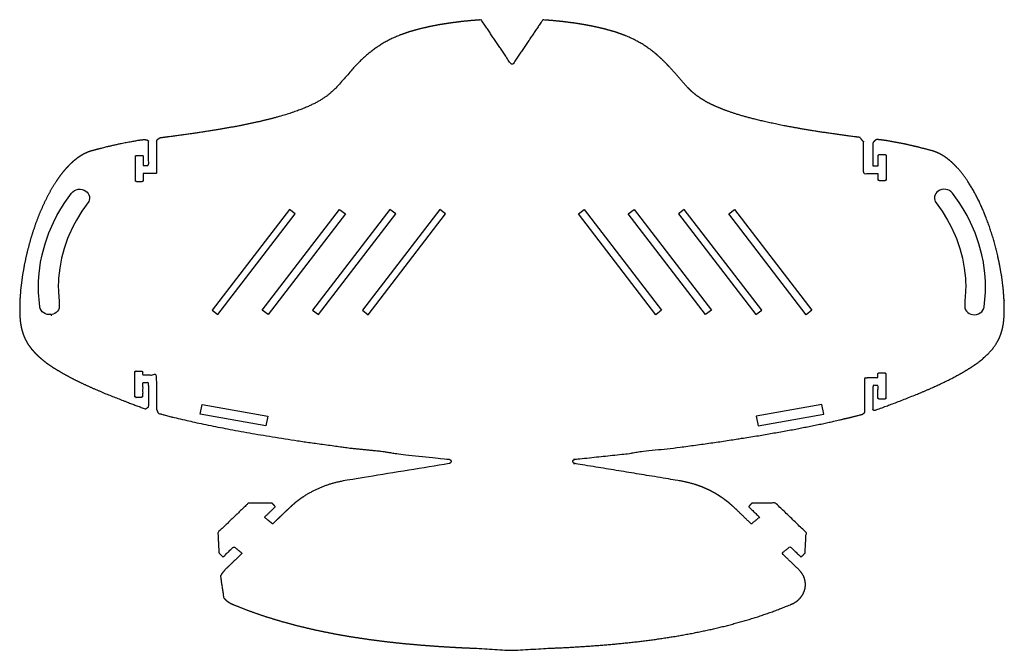
# Model space of a CAD drawing. Units: millimetres. Extents: x -109 to 115, y -76 to 68.
import ezdxf

# ---------------------------------------------------------------- set-up
doc = ezdxf.new("R2010")
doc.units = ezdxf.units.MM
doc.layers.add('Layer 01', color=18, linetype='Continuous', true_color=0x000000)

msp = doc.modelspace()

# ---------------------------------------------------------------- linework, layer by layer
at = {"layer": 'Layer 01'}
for points in [[(-104.3, 0.98), (-104.57, 1.31), (-104.76, 1.69), (-104.86, 2.08), (-104.96, 2.92), (-105.13, 5.38), (-105.14, 5.44), (-105.13, 8), (-105.01, 9.72), (-104.67, 12.28), (-104.33, 13.99), (-103.66, 16.51), (-102.8, 18.99), (-101.76, 21.4), (-100.96, 22.97), (-100.09, 24.49), (-99.15, 25.97), (-97.62, 28.1), (-97.33, 28.41), (-96.96, 28.66), (-96.55, 28.84), (-96.11, 28.95), (-95.65, 28.97), (-95.2, 28.91), (-94.76, 28.77), (-94.38, 28.55), (-94.08, 28.31), (-93.83, 28.01), (-93.64, 27.66), (-93.52, 27.28), (-93.5, 26.88), (-93.56, 26.5), (-93.69, 26.14), (-95.26, 23.93), (-96.5, 21.93), (-97.25, 20.54), (-98.24, 18.41), (-98.53, 17.68), (-99.3, 15.46), (-99.9, 13.21), (-100.32, 10.92), (-100.57, 8.62), (-100.61, 7.85), (-100.63, 7.09), (-100.62, 5.56), (-100.46, 3.3), (-100.42, 1.83), (-100.57, 1.46), (-100.8, 1.12), (-101.1, 0.83), (-101.45, 0.6), (-101.84, 0.44), (-102.22, 0.35), (-102.29, 0.06)], [(-102.37, 0.34), (-102.67, 0.32), (-103.14, 0.37), (-103.57, 0.5), (-103.96, 0.71), (-104.3, 0.98)]]:
    msp.add_lwpolyline(points, dxfattribs=at)
for points in [[(106.54, 7.85), (106.56, 7.08), (106.55, 5.56), (106.39, 3.37), (106.39, 3.3), (106.35, 1.83), (106.5, 1.46), (106.73, 1.12), (107.03, 0.83), (107.38, 0.6), (107.77, 0.44), (108.15, 0.34), (108.6, 0.31), (109.06, 0.37), (109.5, 0.5), (109.89, 0.71), (110.23, 0.98), (110.5, 1.31), (110.69, 1.69), (110.79, 2.08), (110.89, 2.91), (111.07, 5.44), (111.07, 5.88), (111.06, 8), (110.94, 9.72), (110.61, 12.22), (110.6, 12.28), (110.26, 13.98), (109.59, 16.51), (108.73, 18.99), (107.69, 21.4), (106.89, 22.96), (106.02, 24.49), (105.08, 25.97), (103.55, 28.1), (103.25, 28.41), (102.89, 28.66), (102.47, 28.84), (102.03, 28.94), (101.58, 28.97), (101.12, 28.91), (100.69, 28.77), (100.3, 28.55), (100.01, 28.31), (99.76, 28.01), (99.57, 27.66), (99.45, 27.28), (99.43, 26.88), (99.49, 26.5), (99.62, 26.14), (101.19, 23.93), (102.43, 21.93), (103.18, 20.54), (104.17, 18.41), (104.46, 17.68), (105.23, 15.46), (105.83, 13.2), (106.25, 10.92), (106.49, 8.62)], [(-64.19, 0.32), (-46.52, 23.34), (-47.85, 24.36), (-65.51, 1.33)], [(-54.05, 1.34), (-36.39, 24.37), (-35.06, 23.35), (-52.73, 0.32)], [(-42.58, 1.34), (-41.25, 0.32), (-23.59, 23.35), (-24.91, 24.37)], [(-29.88, 0.3), (-12.21, 23.33), (-13.54, 24.35), (-31.2, 1.32)], [(35.81, 0.3), (18.14, 23.33), (19.47, 24.35), (37.13, 1.32)], [(47.18, 0.32), (29.52, 23.35), (30.84, 24.37), (48.51, 1.34)], [(58.66, 0.32), (59.98, 1.34), (42.31, 24.37), (40.99, 23.35)], [(70.12, 0.31), (52.45, 23.34), (53.78, 24.36), (71.44, 1.33)], [(-68.25, -22.43), (-67.75, -20.22), (-52.77, -22.85), (-53.26, -25.07)], [(59.19, -25.07), (74.18, -22.43), (73.68, -20.22), (58.7, -22.85)]]:
    msp.add_lwpolyline(points, close=True, dxfattribs=at)
for points, knots in [([(-5.08, -75.88), (-1.06, -76.13), (2.96, -76.38), (6.98, -76.13), (11.01, -75.89), (13.04, -75.8), (15.08, -75.71), (17.13, -75.59), (19.19, -75.47), (21.24, -75.32), (23.3, -75.18), (25.36, -74.99), (27.42, -74.81), (29.48, -74.59), (31.54, -74.37), (33.59, -74.11), (35.64, -73.85), (37.67, -73.54), (39.71, -73.23), (41.73, -72.88), (43.75, -72.52), (45.75, -72.11), (47.75, -71.71), (49.72, -71.25), (51.69, -70.78), (53.63, -70.26), (55.57, -69.74), (57.47, -69.16), (59.38, -68.58), (61.24, -67.93), (63.11, -67.28), (64.92, -66.56), (66.74, -65.84), (67.02, -65.71), (67.31, -65.57), (67.58, -65.4), (67.85, -65.24), (68.09, -65.04), (68.34, -64.84), (68.56, -64.62), (68.78, -64.39), (68.97, -64.14), (69.17, -63.9), (69.32, -63.64), (69.48, -63.38), (69.59, -63.1), (69.71, -62.83), (69.79, -62.55), (69.87, -62.27), (69.91, -61.99), (69.95, -61.71), (69.96, -61.42), (69.97, -61.12), (69.94, -60.83), (69.9, -60.54), (69.83, -60.25), (69.76, -59.95), (69.64, -59.67), (69.53, -59.39), (69.39, -59.13), (69.24, -58.86), (68.86, -58.4), (68.48, -57.93), (66.53, -56.06), (64.58, -54.18), (65.53, -53.41), (66.47, -52.64), (67.73, -53.85), (68.98, -55.05), (69.44, -54.58), (69.9, -54.1), (70.01, -51.76), (70.12, -49.42), (66.63, -46.07), (63.15, -42.72), (60.46, -42.72), (57.76, -42.72), (57.38, -43.13), (56.99, -43.53), (58.25, -44.74), (59.5, -45.94), (58.56, -46.71), (57.61, -47.49), (55.66, -45.61), (53.7, -43.72), (53.07, -43.16), (52.43, -42.6), (51.74, -42.08), (51.05, -41.56), (50.31, -41.08), (49.57, -40.61), (48.79, -40.19), (48.01, -39.77), (47.19, -39.4), (46.37, -39.04), (45.52, -38.74), (44.68, -38.43), (43.81, -38.2), (42.94, -37.96), (42.07, -37.78), (41.19, -37.61), (29.26, -35.65), (17.33, -33.7), (17.24, -33.67), (17.15, -33.64), (17.07, -33.58), (16.99, -33.52), (16.94, -33.44), (16.9, -33.36), (16.88, -33.27), (16.87, -33.19), (16.89, -33.1), (16.91, -33.02), (16.96, -32.94), (17.02, -32.87), (17.1, -32.81), (17.18, -32.75), (17.28, -32.73), (17.37, -32.71), (23.29, -32.08), (29.21, -31.45), (30.81, -31.18), (32.41, -30.91), (36.28, -30.52), (40.15, -30.12), (45.15, -29.43), (50.16, -28.74), (54.67, -28.04), (59.19, -27.33), (63.2, -26.63), (67.21, -25.92), (70.69, -25.23), (74.18, -24.53), (77.11, -23.86), (80.05, -23.19), (81.31, -22.87), (82.57, -22.54), (82.8, -22.48), (83.03, -22.41), (83.11, -22.34), (83.2, -22.27), (83.31, -22.18), (83.42, -22.09), (83.48, -22.03), (83.54, -21.96), (83.54, -18.03), (83.54, -14.1), (83.82, -14.1), (84.09, -14.1), (84.09, -14.08), (84.09, -14.06), (85.31, -14.06), (86.53, -14.06), (86.53, -13.63), (86.53, -13.21), (86.53, -13.19), (86.53, -13.17), (86.54, -13.15), (86.54, -13.13), (86.55, -13.11), (86.56, -13.1), (86.57, -13.08), (86.58, -13.06), (86.6, -13.05), (86.62, -13.03), (86.63, -13.02), (86.65, -13.01), (86.67, -13), (86.69, -12.99), (86.71, -12.98), (86.73, -12.97), (86.76, -12.97), (86.78, -12.96), (86.8, -12.96), (86.83, -12.96), (87.43, -12.96), (88.03, -12.96), (88.06, -12.96), (88.08, -12.96), (88.1, -12.97), (88.12, -12.97), (88.15, -12.98), (88.17, -12.99), (88.19, -13), (88.21, -13.01), (88.23, -13.02), (88.24, -13.03), (88.26, -13.05), (88.27, -13.06), (88.29, -13.08), (88.3, -13.1), (88.31, -13.11), (88.32, -13.13), (88.32, -13.15), (88.33, -13.17), (88.33, -13.19), (88.33, -13.21), (88.33, -15.96), (88.33, -18.71), (88.33, -18.73), (88.33, -18.75), (88.32, -18.77), (88.32, -18.79), (88.31, -18.81), (88.3, -18.83), (88.29, -18.85), (88.27, -18.86), (88.26, -18.88), (88.24, -18.89), (88.23, -18.9), (88.21, -18.92), (88.19, -18.93), (88.17, -18.94), (88.15, -18.95), (88.12, -18.95), (88.1, -18.96), (88.08, -18.96), (88.06, -18.96), (88.03, -18.96), (87.43, -18.96), (86.83, -18.96), (86.8, -18.96), (86.78, -18.96), (86.76, -18.96), (86.73, -18.95), (86.71, -18.95), (86.69, -18.94), (86.67, -18.93), (86.65, -18.92), (86.63, -18.9), (86.62, -18.89), (86.6, -18.88), (86.58, -18.86), (86.57, -18.85), (86.56, -18.83), (86.55, -18.81), (86.54, -18.79), (86.54, -18.77), (86.53, -18.75), (86.53, -18.73), (86.53, -18.71), (86.53, -17.29), (86.53, -15.86), (85.94, -15.86), (85.34, -15.86), (85.34, -18.61), (85.34, -21.35), (85.38, -21.37), (85.42, -21.4), (85.48, -21.43), (85.54, -21.46), (85.6, -21.47), (85.65, -21.49), (85.71, -21.5), (85.76, -21.51), (85.82, -21.51), (85.88, -21.51), (88.23, -20.64), (90.58, -19.77), (93.22, -18.73), (95.86, -17.68), (97.23, -17.09), (98.61, -16.5), (99.88, -15.92), (101.15, -15.34), (102.3, -14.77), (103.46, -14.2), (104.51, -13.63), (105.56, -13.07), (106.49, -12.51), (107.42, -11.95), (108.24, -11.4), (109.05, -10.85), (109.76, -10.3), (110.47, -9.75), (111.07, -9.19), (111.67, -8.64), (112.17, -8.09), (112.67, -7.53), (113.08, -6.97), (113.48, -6.41), (113.8, -5.84), (114.12, -5.27), (114.37, -4.69), (114.61, -4.1), (114.78, -3.5), (114.96, -2.9), (115.07, -2.28), (115.19, -1.65), (115.25, -1), (115.32, -0.35), (115.35, 0.33), (115.38, 1.02), (115.36, 2.27), (115.34, 3.52), (115.24, 4.86), (115.15, 6.2), (114.97, 7.61), (114.79, 9.02), (114.54, 10.46), (114.28, 11.91), (113.95, 13.38), (113.63, 14.85), (113.23, 16.32), (112.83, 17.79), (112.36, 19.23), (111.89, 20.67), (111.36, 22.07), (110.83, 23.47), (110.25, 24.79), (109.66, 26.12), (109.01, 27.36), (108.37, 28.6), (107.68, 29.72), (106.99, 30.85), (106.62, 31.37), (106.26, 31.89), (105.89, 32.37), (105.52, 32.86), (105.14, 33.31), (104.75, 33.75), (104.36, 34.16), (103.97, 34.57), (103.57, 34.94), (103.18, 35.31), (102.77, 35.64), (102.37, 35.97), (101.96, 36.26), (101.55, 36.54), (101.13, 36.78), (100.71, 37.03), (100.29, 37.22), (99.87, 37.42), (99.44, 37.57), (99.02, 37.72), (97.22, 38.18), (95.43, 38.65), (94.02, 38.97), (92.62, 39.29), (90.49, 39.69), (88.37, 40.09), (87.34, 40.21), (86.32, 40.33), (86.27, 40.32), (86.22, 40.31), (86.17, 40.29), (86.12, 40.27), (86.06, 40.24), (86.01, 40.21), (85.95, 40.17), (85.89, 40.14), (85.84, 40.09), (85.78, 40.04), (85.72, 39.98), (85.66, 39.92), (85.61, 39.85), (85.55, 39.78), (85.44, 39.64), (85.34, 39.51), (85.34, 36.9), (85.34, 34.28), (85.97, 34.28), (86.59, 34.28), (86.59, 35.48), (86.59, 36.67), (86.59, 36.69), (86.59, 36.71), (86.6, 36.73), (86.6, 36.75), (86.61, 36.77), (86.62, 36.78), (86.63, 36.8), (86.64, 36.82), (86.66, 36.83), (86.68, 36.85), (86.69, 36.86), (86.71, 36.87), (86.73, 36.88), (86.75, 36.89), (86.77, 36.9), (86.8, 36.91), (86.82, 36.91), (86.84, 36.92), (86.87, 36.92), (86.89, 36.92), (87.49, 36.92), (88.09, 36.92), (88.12, 36.92), (88.14, 36.92), (88.16, 36.91), (88.18, 36.91), (88.21, 36.9), (88.23, 36.89), (88.25, 36.88), (88.27, 36.87), (88.29, 36.86), (88.3, 36.85), (88.32, 36.83), (88.34, 36.82), (88.35, 36.8), (88.36, 36.78), (88.37, 36.77), (88.38, 36.75), (88.38, 36.73), (88.39, 36.71), (88.39, 36.69), (88.39, 36.67), (88.39, 33.92), (88.39, 31.17), (88.39, 31.15), (88.39, 31.13), (88.38, 31.11), (88.38, 31.09), (88.37, 31.07), (88.36, 31.05), (88.35, 31.04), (88.34, 31.02), (88.32, 31), (88.3, 30.99), (88.29, 30.98), (88.27, 30.96), (88.25, 30.95), (88.23, 30.94), (88.21, 30.94), (88.18, 30.93), (88.16, 30.92), (88.14, 30.92), (88.12, 30.92), (88.09, 30.92), (87.49, 30.92), (86.89, 30.92), (86.87, 30.92), (86.84, 30.92), (86.82, 30.92), (86.8, 30.93), (86.77, 30.94), (86.75, 30.94), (86.73, 30.95), (86.71, 30.96), (86.69, 30.98), (86.68, 30.99), (86.66, 31), (86.64, 31.02), (86.63, 31.04), (86.62, 31.05), (86.61, 31.07), (86.6, 31.09), (86.6, 31.11), (86.59, 31.13), (86.59, 31.15), (86.59, 31.17), (86.59, 31.82), (86.59, 32.48), (85.97, 32.48), (85.34, 32.48), (85.34, 32.47), (85.34, 32.46), (84.28, 32.46), (83.21, 32.46), (83.21, 36.14), (83.21, 39.82), (83.19, 39.84), (83.17, 39.86), (83.04, 40.02), (82.91, 40.17), (82.69, 40.45), (82.47, 40.73), (82.45, 40.76), (82.44, 40.79), (82.44, 40.79), (82.44, 40.8), (81.94, 40.86), (81.44, 40.92), (78.36, 41.34), (75.28, 41.76), (72.57, 42.18), (69.85, 42.61), (67.47, 43.04), (65.09, 43.47), (63.01, 43.91), (60.94, 44.34), (59.15, 44.78), (57.37, 45.21), (55.84, 45.65), (54.31, 46.09), (53.01, 46.53), (51.72, 46.97), (50.63, 47.41), (49.54, 47.85), (48.63, 48.28), (47.73, 48.72), (46.98, 49.16), (46.23, 49.59), (45.61, 50.03), (44.99, 50.46), (44.48, 50.89), (43.96, 51.32), (43.53, 51.74), (43.1, 52.16), (40.99, 54.55), (38.89, 56.94), (38.18, 57.66), (37.47, 58.38), (36.73, 59.06), (35.98, 59.74), (35.18, 60.37), (34.38, 61.01), (33.51, 61.59), (32.64, 62.17), (31.67, 62.7), (30.71, 63.23), (29.65, 63.69), (28.58, 64.16), (27.53, 64.53), (26.48, 64.9), (25.34, 65.22), (24.21, 65.54), (23.03, 65.82), (21.84, 66.09), (20.63, 66.33), (19.41, 66.56), (18.19, 66.75), (16.97, 66.94), (15.76, 67.09), (14.56, 67.25), (13.38, 67.36), (12.21, 67.48), (11.1, 67.57), (9.99, 67.65), (6.48, 62.45), (2.96, 57.25), (-0.55, 62.45), (-4.06, 67.65), (-5.18, 67.57), (-6.29, 67.48), (-7.46, 67.37), (-8.63, 67.25), (-9.83, 67.09), (-11.04, 66.94), (-12.26, 66.75), (-13.49, 66.56), (-14.7, 66.33), (-15.92, 66.09), (-17.1, 65.82), (-18.28, 65.54), (-19.42, 65.22), (-20.55, 64.9), (-21.6, 64.53), (-22.66, 64.16), (-23.72, 63.7), (-24.79, 63.23), (-25.75, 62.7), (-26.71, 62.17), (-27.58, 61.59), (-28.45, 61.01), (-29.25, 60.38), (-30.05, 59.74), (-30.8, 59.06), (-31.55, 58.38), (-32.26, 57.66), (-32.96, 56.94), (-35.07, 54.55), (-37.17, 52.16), (-37.6, 51.74), (-38.03, 51.32), (-38.55, 50.89), (-39.06, 50.46), (-39.68, 50.03), (-40.3, 49.59), (-41.05, 49.16), (-41.8, 48.72), (-42.7, 48.29), (-43.61, 47.85), (-44.7, 47.41), (-45.79, 46.97), (-47.08, 46.53), (-48.38, 46.09), (-49.91, 45.65), (-51.44, 45.21), (-53.23, 44.78), (-55.01, 44.34), (-57.09, 43.91), (-59.16, 43.47), (-61.54, 43.04), (-63.92, 42.61), (-66.64, 42.18), (-69.36, 41.76), (-72.44, 41.34), (-75.51, 40.92), (-76.41, 40.81), (-77.3, 40.7), (-77.32, 40.69), (-77.34, 40.68), (-77.4, 40.64), (-77.47, 40.61), (-77.6, 40.54), (-77.74, 40.47), (-77.85, 40.39), (-77.97, 40.31), (-78.06, 40.24), (-78.16, 40.16), (-78.18, 40.14), (-78.21, 40.11), (-78.21, 36.33), (-78.21, 32.54), (-79.11, 32.54), (-80.01, 32.54), (-80.01, 32.56), (-80.01, 32.57), (-80.62, 32.57), (-81.24, 32.57), (-81.24, 31.76), (-81.24, 30.94), (-81.24, 30.92), (-81.24, 30.9), (-81.24, 30.88), (-81.25, 30.86), (-81.26, 30.85), (-81.27, 30.83), (-81.28, 30.81), (-81.29, 30.79), (-81.31, 30.78), (-81.32, 30.76), (-81.34, 30.75), (-81.36, 30.74), (-81.38, 30.73), (-81.4, 30.72), (-81.42, 30.71), (-81.44, 30.7), (-81.47, 30.7), (-81.49, 30.69), (-81.51, 30.69), (-81.54, 30.69), (-82.14, 30.69), (-82.74, 30.69), (-82.76, 30.69), (-82.79, 30.69), (-82.81, 30.7), (-82.83, 30.7), (-82.85, 30.71), (-82.88, 30.72), (-82.9, 30.73), (-82.92, 30.74), (-82.93, 30.75), (-82.95, 30.76), (-82.97, 30.78), (-82.98, 30.79), (-82.99, 30.81), (-83.01, 30.83), (-83.02, 30.85), (-83.03, 30.86), (-83.03, 30.88), (-83.04, 30.9), (-83.04, 30.92), (-83.04, 30.94), (-83.04, 33.69), (-83.04, 36.45), (-83.04, 36.46), (-83.04, 36.48), (-83.03, 36.5), (-83.03, 36.52), (-83.02, 36.54), (-83.01, 36.56), (-82.99, 36.58), (-82.98, 36.59), (-82.97, 36.61), (-82.95, 36.62), (-82.93, 36.63), (-82.92, 36.65), (-82.9, 36.66), (-82.88, 36.67), (-82.85, 36.68), (-82.83, 36.68), (-82.81, 36.69), (-82.79, 36.69), (-82.76, 36.69), (-82.74, 36.7), (-82.14, 36.7), (-81.54, 36.7), (-81.51, 36.69), (-81.49, 36.69), (-81.47, 36.69), (-81.44, 36.68), (-81.42, 36.68), (-81.4, 36.67), (-81.38, 36.66), (-81.36, 36.65), (-81.34, 36.63), (-81.32, 36.62), (-81.31, 36.61), (-81.29, 36.59), (-81.28, 36.58), (-81.27, 36.56), (-81.26, 36.54), (-81.25, 36.52), (-81.24, 36.5), (-81.24, 36.48), (-81.24, 36.46), (-81.24, 36.45), (-81.24, 35.41), (-81.24, 34.38), (-80.62, 34.38), (-80.01, 34.38), (-80.01, 37.17), (-80.01, 39.96), (-80.07, 40), (-80.12, 40.04), (-80.2, 40.08), (-80.28, 40.11), (-80.36, 40.14), (-80.45, 40.16), (-80.53, 40.18), (-80.62, 40.2), (-80.79, 40.22), (-80.96, 40.23), (-81.06, 40.24), (-81.16, 40.24), (-81.8, 40.16), (-82.44, 40.09), (-84.57, 39.69), (-86.69, 39.29), (-88.09, 38.97), (-89.5, 38.65), (-91.3, 38.18), (-93.09, 37.72), (-93.52, 37.57), (-93.94, 37.42), (-94.36, 37.22), (-94.78, 37.03), (-95.2, 36.79), (-95.62, 36.54), (-96.03, 36.26), (-96.44, 35.97), (-96.84, 35.64), (-97.25, 35.32), (-97.65, 34.95), (-98.05, 34.58), (-98.44, 34.16), (-98.83, 33.75), (-99.21, 33.31), (-99.59, 32.86), (-99.96, 32.38), (-100.33, 31.89), (-100.7, 31.37), (-101.06, 30.85), (-101.75, 29.72), (-102.44, 28.6), (-103.09, 27.36), (-103.73, 26.12), (-104.32, 24.79), (-104.91, 23.47), (-105.44, 22.07), (-105.97, 20.68), (-106.43, 19.23), (-106.9, 17.79), (-107.3, 16.32), (-107.7, 14.85), (-108.03, 13.38), (-108.35, 11.91), (-108.61, 10.46), (-108.86, 9.02), (-109.04, 7.61), (-109.22, 6.2), (-109.32, 4.86), (-109.42, 3.52), (-109.43, 2.27), (-109.45, 1.02), (-109.42, 0.33), (-109.39, -0.35), (-109.33, -1), (-109.26, -1.65), (-109.14, -2.28), (-109.03, -2.9), (-108.85, -3.5), (-108.68, -4.1), (-108.44, -4.69), (-108.19, -5.27), (-107.88, -5.84), (-107.56, -6.41), (-107.15, -6.97), (-106.74, -7.53), (-106.24, -8.09), (-105.74, -8.64), (-105.14, -9.19), (-104.54, -9.74), (-103.83, -10.3), (-103.12, -10.87)], [-392.228358, -392.228358, -392.228358, -391.23023, -391.23023, -390.232102, -390.232102, -389.233974, -389.233974, -388.235846, -388.235846, -387.237718, -387.237718, -386.23959, -386.23959, -385.241462, -385.241462, -384.243334, -384.243334, -383.245206, -383.245206, -382.247078, -382.247078, -381.24895, -381.24895, -380.250822, -380.250822, -379.252694, -379.252694, -378.254566, -378.254566, -377.256438, -377.256438, -376.25831, -376.25831, -375.260182, -375.260182, -374.262055, -374.262055, -373.263927, -373.263927, -372.265799, -372.265799, -371.267671, -371.267671, -370.269543, -370.269543, -369.271415, -369.271415, -368.273287, -368.273287, -367.275159, -367.275159, -366.277031, -366.277031, -365.278903, -365.278903, -364.280775, -364.280775, -363.282647, -363.282647, -362.284519, -362.284519, -361.286391, -361.286391, -360.288263, -360.288263, -359.290135, -359.290135, -358.292007, -358.292007, -357.293879, -357.293879, -356.295751, -356.295751, -355.297623, -355.297623, -354.299495, -354.299495, -353.301367, -353.301367, -352.303239, -352.303239, -351.305111, -351.305111, -350.306983, -350.306983, -349.308855, -349.308855, -348.310727, -348.310727, -347.312599, -347.312599, -346.314471, -346.314471, -345.316343, -345.316343, -344.318215, -344.318215, -343.320087, -343.320087, -342.321959, -342.321959, -341.323831, -341.323831, -340.325703, -340.325703, -339.327575, -339.327575, -338.329447, -338.329447, -337.331319, -337.331319, -336.333191, -336.333191, -335.335063, -335.335063, -334.336935, -334.336935, -333.338807, -333.338807, -332.340679, -332.340679, -331.342551, -331.342551, -330.344423, -330.344423, -329.346295, -329.346295, -328.348167, -328.348167, -327.350039, -327.350039, -326.351911, -326.351911, -325.353783, -325.353783, -324.355655, -324.355655, -323.357527, -323.357527, -322.359399, -322.359399, -321.361272, -321.361272, -320.363144, -320.363144, -319.365016, -319.365016, -318.366888, -318.366888, -317.36876, -317.36876, -316.370632, -316.370632, -315.372504, -315.372504, -314.374376, -314.374376, -313.376248, -313.376248, -312.37812, -312.37812, -311.379992, -311.379992, -310.381864, -310.381864, -309.383736, -309.383736, -308.385608, -308.385608, -307.38748, -307.38748, -306.389352, -306.389352, -305.391224, -305.391224, -304.393096, -304.393096, -303.394968, -303.394968, -302.39684, -302.39684, -301.398712, -301.398712, -300.400584, -300.400584, -299.402456, -299.402456, -298.404328, -298.404328, -297.4062, -297.4062, -296.408072, -296.408072, -295.409944, -295.409944, -294.411816, -294.411816, -293.413688, -293.413688, -292.41556, -292.41556, -291.417432, -291.417432, -290.419304, -290.419304, -289.421176, -289.421176, -288.423048, -288.423048, -287.42492, -287.42492, -286.426792, -286.426792, -285.428664, -285.428664, -284.430536, -284.430536, -283.432408, -283.432408, -282.43428, -282.43428, -281.436152, -281.436152, -280.438024, -280.438024, -279.439896, -279.439896, -278.441768, -278.441768, -277.44364, -277.44364, -276.445512, -276.445512, -275.447384, -275.447384, -274.449256, -274.449256, -273.451128, -273.451128, -272.453, -272.453, -271.454872, -271.454872, -270.456744, -270.456744, -269.458616, -269.458616, -268.460488, -268.460488, -267.462361, -267.462361, -266.464233, -266.464233, -265.466105, -265.466105, -264.467977, -264.467977, -263.469849, -263.469849, -262.471721, -262.471721, -261.473593, -261.473593, -260.475465, -260.475465, -259.477337, -259.477337, -258.479209, -258.479209, -257.481081, -257.481081, -256.482953, -256.482953, -255.484825, -255.484825, -254.486697, -254.486697, -253.488569, -253.488569, -252.490441, -252.490441, -251.492313, -251.492313, -250.494185, -250.494185, -249.496057, -249.496057, -248.497929, -248.497929, -247.499801, -247.499801, -246.501673, -246.501673, -245.503545, -245.503545, -244.505417, -244.505417, -243.507289, -243.507289, -242.509161, -242.509161, -241.511033, -241.511033, -240.512905, -240.512905, -239.514777, -239.514777, -238.516649, -238.516649, -237.518521, -237.518521, -236.520393, -236.520393, -235.522265, -235.522265, -234.524137, -234.524137, -233.526009, -233.526009, -232.527881, -232.527881, -231.529753, -231.529753, -230.531625, -230.531625, -229.533497, -229.533497, -228.535369, -228.535369, -227.537241, -227.537241, -226.539113, -226.539113, -225.540985, -225.540985, -224.542857, -224.542857, -223.544729, -223.544729, -222.546601, -222.546601, -221.548473, -221.548473, -220.550345, -220.550345, -219.552217, -219.552217, -218.554089, -218.554089, -217.555961, -217.555961, -216.557833, -216.557833, -215.559705, -215.559705, -214.561577, -214.561577, -213.56345, -213.56345, -212.565322, -212.565322, -211.567194, -211.567194, -210.569066, -210.569066, -209.570938, -209.570938, -208.57281, -208.57281, -207.574682, -207.574682, -206.576554, -206.576554, -205.578426, -205.578426, -204.580298, -204.580298, -203.58217, -203.58217, -202.584042, -202.584042, -201.585914, -201.585914, -200.587786, -200.587786, -199.589658, -199.589658, -198.59153, -198.59153, -197.593402, -197.593402, -196.595274, -196.595274, -195.597146, -195.597146, -194.599018, -194.599018, -193.60089, -193.60089, -192.602762, -192.602762, -191.604634, -191.604634, -190.606506, -190.606506, -189.608378, -189.608378, -188.61025, -188.61025, -187.612122, -187.612122, -186.613994, -186.613994, -185.615866, -185.615866, -184.617738, -184.617738, -183.61961, -183.61961, -182.621482, -182.621482, -181.623354, -181.623354, -180.625226, -180.625226, -179.627098, -179.627098, -178.62897, -178.62897, -177.630842, -177.630842, -176.632714, -176.632714, -175.634586, -175.634586, -174.636458, -174.636458, -173.63833, -173.63833, -172.640202, -172.640202, -171.642074, -171.642074, -170.643946, -170.643946, -169.645818, -169.645818, -168.64769, -168.64769, -167.649562, -167.649562, -166.651434, -166.651434, -165.653306, -165.653306, -164.655178, -164.655178, -163.65705, -163.65705, -162.658922, -162.658922, -161.660794, -161.660794, -160.662667, -160.662667, -159.664539, -159.664539, -158.666411, -158.666411, -157.668283, -157.668283, -156.670155, -156.670155, -155.672027, -155.672027, -154.673899, -154.673899, -153.675771, -153.675771, -152.677643, -152.677643, -151.679515, -151.679515, -150.681387, -150.681387, -149.683259, -149.683259, -148.685131, -148.685131, -147.687003, -147.687003, -146.688875, -146.688875, -145.690747, -145.690747, -144.692619, -144.692619, -143.694491, -143.694491, -142.696363, -142.696363, -141.698235, -141.698235, -140.700107, -140.700107, -139.701979, -139.701979, -138.703851, -138.703851, -137.705723, -137.705723, -136.707595, -136.707595, -135.709467, -135.709467, -134.711339, -134.711339, -133.713211, -133.713211, -132.715083, -132.715083, -131.716955, -131.716955, -130.718827, -130.718827, -129.720699, -129.720699, -128.722571, -128.722571, -127.724443, -127.724443, -126.726315, -126.726315, -125.728187, -125.728187, -124.730059, -124.730059, -123.731931, -123.731931, -122.733803, -122.733803, -121.735675, -121.735675, -120.737547, -120.737547, -119.739419, -119.739419, -118.741291, -118.741291, -117.743163, -117.743163, -116.745035, -116.745035, -115.746907, -115.746907, -114.748779, -114.748779, -113.750651, -113.750651, -112.752523, -112.752523, -111.754395, -111.754395, -110.756267, -110.756267, -109.758139, -109.758139, -108.760011, -108.760011, -107.761883, -107.761883, -106.763756, -106.763756, -105.765628, -105.765628, -104.7675, -104.7675, -103.769372, -103.769372, -102.771244, -102.771244, -101.773116, -101.773116, -100.774988, -100.774988, -99.77686, -99.77686, -98.778732, -98.778732, -97.780604, -97.780604, -96.782476, -96.782476, -95.784348, -95.784348, -94.78622, -94.78622, -93.788092, -93.788092, -92.789964, -92.789964, -91.791836, -91.791836, -90.793708, -90.793708, -89.79558, -89.79558, -88.797452, -88.797452, -87.799324, -87.799324, -86.801196, -86.801196, -85.803068, -85.803068, -84.80494, -84.80494, -83.806812, -83.806812, -82.808684, -82.808684, -81.810556, -81.810556, -80.812428, -80.812428, -79.8143, -79.8143, -78.816172, -78.816172, -77.818044, -77.818044, -76.819916, -76.819916, -75.821788, -75.821788, -74.82366, -74.82366, -73.825532, -73.825532, -72.827404, -72.827404, -71.829276, -71.829276, -70.831148, -70.831148, -69.83302, -69.83302, -68.834892, -68.834892, -67.836764, -67.836764, -66.838636, -66.838636, -65.840508, -65.840508, -64.84238, -64.84238, -63.844252, -63.844252, -62.846124, -62.846124, -61.847996, -61.847996, -60.849868, -60.849868, -59.85174, -59.85174, -58.853612, -58.853612, -57.855484, -57.855484, -56.857356, -56.857356, -55.859228, -55.859228, -54.8611, -54.8611, -53.862973, -53.862973, -52.864845, -52.864845, -51.866717, -51.866717, -50.868589, -50.868589, -49.870461, -49.870461, -48.872333, -48.872333, -47.874205, -47.874205, -46.876077, -46.876077, -45.877949, -45.877949, -44.879821, -44.879821, -43.881693, -43.881693, -42.883565, -42.883565, -41.885437, -41.885437, -40.887309, -40.887309, -39.889181, -39.889181, -38.891053, -38.891053, -37.892925, -37.892925, -36.894797, -36.894797, -35.896669, -35.896669, -34.898541, -34.898541, -33.900413, -33.900413, -32.902285, -32.902285, -31.904157, -31.904157, -30.906029, -30.906029, -29.907901, -29.907901, -28.909773, -28.909773, -27.911645, -27.911645, -26.913517, -26.913517, -25.915389, -25.915389, -24.917261, -24.917261, -23.919133, -23.919133, -22.921005, -22.921005, -21.922877, -21.922877, -20.924749, -20.924749, -19.926621, -19.926621, -18.928493, -18.928493, -17.930365, -17.930365, -16.932237, -16.932237, -15.934109, -15.934109, -14.935981, -14.935981, -13.937853, -13.937853, -12.939725, -12.939725, -11.941597, -11.941597, -10.943469, -10.943469, -9.945341, -9.945341, -8.947213, -8.947213, -7.949085, -7.949085, -6.950957, -6.950957, -5.952829, -5.952829, -4.954701, -4.954701, -3.956573, -3.956573, -2.958445, -2.958445, -1.960317, -1.960317, 0, 0, 1, 1, 1]), ([(-103.13, -10.85), (-102.31, -11.4), (-101.49, -11.95), (-100.56, -12.51), (-99.63, -13.07), (-98.58, -13.63), (-97.54, -14.2), (-96.38, -14.77), (-95.22, -15.34), (-93.95, -15.92), (-92.68, -16.5), (-91.3, -17.09), (-89.93, -17.67), (-87.29, -18.72), (-84.65, -19.77), (-82.69, -20.5), (-80.73, -21.22), (-80.57, -21.12), (-80.41, -21.01), (-80.2, -20.85), (-79.99, -20.69), (-79.99, -17.97), (-79.99, -15.25), (-80.68, -15.25), (-81.37, -15.25), (-81.37, -16.78), (-81.37, -18.32), (-81.37, -18.34), (-81.37, -18.36), (-81.38, -18.37), (-81.38, -18.39), (-81.39, -18.41), (-81.4, -18.43), (-81.41, -18.45), (-81.43, -18.46), (-81.44, -18.48), (-81.46, -18.49), (-81.47, -18.51), (-81.49, -18.52), (-81.51, -18.53), (-81.53, -18.54), (-81.55, -18.55), (-81.58, -18.55), (-81.6, -18.56), (-81.62, -18.56), (-81.65, -18.57), (-81.67, -18.57), (-82.27, -18.57), (-82.87, -18.57), (-82.9, -18.57), (-82.92, -18.56), (-82.94, -18.56), (-82.97, -18.55), (-82.99, -18.55), (-83.01, -18.54), (-83.03, -18.53), (-83.05, -18.52), (-83.07, -18.51), (-83.09, -18.49), (-83.1, -18.48), (-83.12, -18.46), (-83.13, -18.45), (-83.14, -18.43), (-83.15, -18.41), (-83.16, -18.39), (-83.16, -18.37), (-83.17, -18.36), (-83.17, -18.34), (-83.17, -18.32), (-83.17, -15.56), (-83.17, -12.81), (-83.17, -12.79), (-83.17, -12.77), (-83.16, -12.75), (-83.16, -12.73), (-83.15, -12.72), (-83.14, -12.7), (-83.13, -12.68), (-83.12, -12.66), (-83.1, -12.65), (-83.09, -12.63), (-83.07, -12.62), (-83.05, -12.61), (-83.03, -12.6), (-83.01, -12.59), (-82.99, -12.58), (-82.97, -12.57), (-82.94, -12.57), (-82.92, -12.56), (-82.9, -12.56), (-82.87, -12.56), (-82.27, -12.56), (-81.67, -12.56), (-81.65, -12.56), (-81.62, -12.56), (-81.6, -12.57), (-81.58, -12.57), (-81.55, -12.58), (-81.53, -12.59), (-81.51, -12.6), (-81.49, -12.61), (-81.47, -12.62), (-81.46, -12.63), (-81.44, -12.65), (-81.43, -12.66), (-81.41, -12.68), (-81.4, -12.7), (-81.39, -12.72), (-81.38, -12.73), (-81.38, -12.75), (-81.37, -12.77), (-81.37, -12.79), (-81.37, -12.81), (-81.37, -13.13), (-81.37, -13.44), (-80.68, -13.44), (-79.99, -13.44), (-79.99, -13.44), (-79.99, -13.43), (-79.12, -13.43), (-78.24, -13.43), (-78.24, -17.3), (-78.24, -21.17), (-78.16, -21.38), (-78.09, -21.59), (-78, -21.77), (-77.91, -21.95), (-77.83, -22.09), (-77.74, -22.23), (-77.19, -22.38), (-76.64, -22.54), (-75.38, -22.86), (-74.12, -23.19), (-71.19, -23.86), (-68.25, -24.53), (-64.76, -25.23), (-61.28, -25.92), (-57.27, -26.63), (-53.26, -27.33), (-48.75, -28.04), (-44.23, -28.74), (-39.22, -29.43), (-34.22, -30.12), (-30.35, -30.52), (-26.48, -30.91), (-24.88, -31.18), (-23.28, -31.45), (-17.36, -32.08), (-11.44, -32.7), (-11.35, -32.73), (-11.26, -32.75), (-11.17, -32.81), (-11.09, -32.86), (-11.04, -32.94), (-10.98, -33.02), (-10.96, -33.1), (-10.94, -33.19), (-10.95, -33.27), (-10.97, -33.35), (-11.02, -33.44), (-11.06, -33.52), (-11.14, -33.58), (-11.22, -33.64), (-11.27, -33.65), (-11.32, -33.67)], [-476, -476, -476, -474.074853, -474.074853, -473.076725, -473.076725, -472.078597, -472.078597, -471.080469, -471.080469, -470.082341, -470.082341, -469.084213, -469.084213, -468.086085, -468.086085, -467.087957, -467.087957, -466.089829, -466.089829, -465.091701, -465.091701, -464.093573, -464.093573, -463.095445, -463.095445, -462.097317, -462.097317, -461.099189, -461.099189, -460.101061, -460.101061, -459.102933, -459.102933, -458.104805, -458.104805, -457.106677, -457.106677, -456.108549, -456.108549, -455.110421, -455.110421, -454.112293, -454.112293, -453.114165, -453.114165, -452.116037, -452.116037, -451.117909, -451.117909, -450.119781, -450.119781, -449.121653, -449.121653, -448.123525, -448.123525, -447.125397, -447.125397, -446.127269, -446.127269, -445.129141, -445.129141, -444.131013, -444.131013, -443.132885, -443.132885, -442.134757, -442.134757, -441.136629, -441.136629, -440.138501, -440.138501, -439.140373, -439.140373, -438.142245, -438.142245, -437.144117, -437.144117, -436.145989, -436.145989, -435.147861, -435.147861, -434.149733, -434.149733, -433.151605, -433.151605, -432.153477, -432.153477, -431.155349, -431.155349, -430.157221, -430.157221, -429.159093, -429.159093, -428.160966, -428.160966, -427.162838, -427.162838, -426.16471, -426.16471, -425.166582, -425.166582, -424.168454, -424.168454, -423.170326, -423.170326, -422.172198, -422.172198, -421.17407, -421.17407, -420.175942, -420.175942, -419.177814, -419.177814, -418.179686, -418.179686, -417.181558, -417.181558, -416.18343, -416.18343, -415.185302, -415.185302, -414.187174, -414.187174, -413.189046, -413.189046, -412.190918, -412.190918, -411.19279, -411.19279, -410.194662, -410.194662, -409.196534, -409.196534, -408.198406, -408.198406, -407.200278, -407.200278, -406.20215, -406.20215, -405.204022, -405.204022, -404.205894, -404.205894, -403.207766, -403.207766, -402.209638, -402.209638, -401.21151, -401.21151, -400.213382, -400.213382, -399.215254, -399.215254, -398.217126, -398.217126, -397.218998, -397.218998, -396.22087, -396.22087, -395.222742, -395.222742, -394.224614, -394.224614, -393.668707, -393.668707, -393.668707]), ([(-11.4, -33.7), (-23.33, -35.65), (-35.26, -37.6), (-36.14, -37.78), (-37.02, -37.96), (-37.88, -38.2), (-38.75, -38.43), (-39.59, -38.74), (-40.44, -39.04), (-41.26, -39.4), (-42.08, -39.77), (-42.86, -40.19), (-43.65, -40.61), (-44.39, -41.08), (-45.12, -41.55), (-45.81, -42.08), (-46.5, -42.6), (-47.14, -43.16), (-47.77, -43.72), (-49.73, -45.6), (-51.69, -47.48), (-52.63, -46.71), (-53.57, -45.94), (-52.32, -44.73), (-51.06, -43.53), (-51.45, -43.12), (-51.83, -42.72), (-54.53, -42.72), (-57.22, -42.72), (-60.7, -46.07), (-64.19, -49.42), (-64.08, -51.76), (-63.97, -54.1), (-63.52, -54.58), (-63.06, -55.05), (-61.8, -53.85), (-60.54, -52.64), (-59.6, -53.41), (-58.65, -54.18), (-60.6, -56.06), (-62.55, -57.93), (-62.93, -58.39), (-63.31, -58.86), (-63.46, -59.12), (-63.61, -59.39), (-63.23, -61.89), (-62.86, -64.39), (-62.63, -64.61), (-62.41, -64.84), (-62.16, -65.03), (-61.92, -65.23), (-61.65, -65.4), (-61.38, -65.57), (-61.1, -65.71), (-60.81, -65.84), (-59, -66.56), (-57.18, -67.28), (-55.32, -67.93), (-53.45, -68.58), (-51.55, -69.16), (-49.64, -69.74), (-47.7, -70.26), (-45.76, -70.78), (-43.79, -71.24), (-41.82, -71.71), (-39.82, -72.11), (-37.82, -72.52), (-35.8, -72.88), (-33.78, -73.23), (-31.75, -73.54), (-29.71, -73.84), (-27.66, -74.1), (-25.61, -74.37), (-23.55, -74.59), (-21.49, -74.81), (-19.43, -74.99), (-17.37, -75.17), (-15.32, -75.32), (-13.26, -75.47), (-11.21, -75.59), (-9.15, -75.71), (-7.12, -75.8), (-5.08, -75.88)], [19.910843, 19.910843, 19.910843, 21, 21, 22, 22, 23, 23, 24, 24, 25, 25, 26, 26, 27, 27, 28, 28, 29, 29, 30, 30, 31, 31, 32, 32, 33, 33, 34, 34, 35, 35, 36, 36, 37, 37, 38, 38, 39, 39, 40, 40, 41, 41, 42, 42, 43, 43, 44, 44, 45, 45, 46, 46, 47, 47, 48, 48, 49, 49, 50, 50, 51, 51, 52, 52, 53, 53, 54, 54, 55, 55, 56, 56, 57, 57, 58, 58, 59, 59, 60, 60, 61.525772, 61.525772, 61.525772])]:
    msp.add_open_spline(points, degree=2, knots=knots, dxfattribs=at)

doc.saveas('drawing.dxf')
